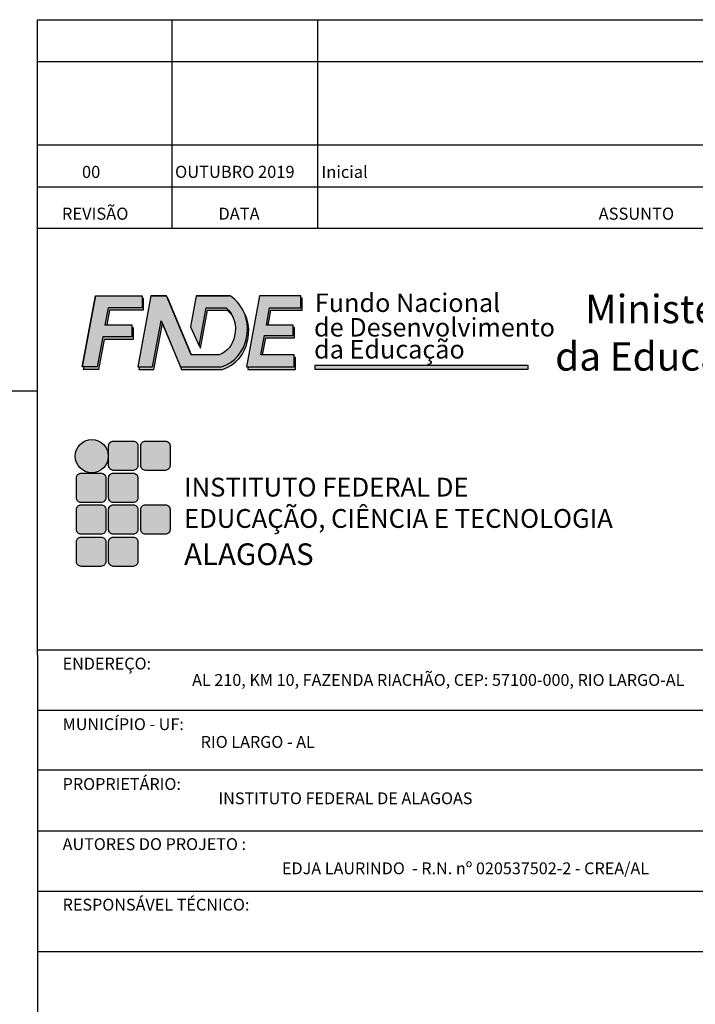
# Model space of a CAD drawing. Units: millimetres. Extents: x 6 to 505, y 3 to 257.
# Drawn here: x 109 to 120, y 22 to 38 of the extents above; entities that cross this region are included whole.
import ezdxf
from ezdxf.enums import TextEntityAlignment as Align

# ---------------------------------------------------------------- set-up
doc = ezdxf.new("R2010")
doc.units = ezdxf.units.MM
for name, color, linetype in [('01- LOGOMARCA', 1, 'Continuous'), ('02- TEXTO', 7, 'Continuous'), ('13', 13, 'Continuous'), ('AN_PRANCHA', 2, 'Continuous'), ('COTAS', 1, 'Continuous'), ('PRANCHA', 2, 'Continuous')]:
    doc.layers.add(name, color=color, linetype=linetype)
doc.styles.add('Arial', font='arial.ttf')
doc.styles.add('FNDE', font='GOTHIC.TTF', dxfattribs={"height": 4.5})
doc.styles.get("Standard").update_dxf_attribs({"font": 'arial.ttf'})

msp = doc.modelspace()

# ---------------------------------------------------------------- hatches: boundary and pattern name
at = {"layer": '01- LOGOMARCA'}
msp.add_hatch(color=1, dxfattribs=at).paths.add_polyline_path([(110.0976, 30.9549, 1), (110.6462, 30.9549, 1)])
h = msp.add_hatch(color=62, dxfattribs=at)
h.paths.add_polyline_path([(111.6698, 31.1278, 0.4142136), (111.5919, 31.2057), (111.2618, 31.2057, 0.4142136), (111.184, 31.1278), (111.184, 30.7974, 0.4142136), (111.2618, 30.7195), (111.5919, 30.7195, 0.4142136), (111.6698, 30.7974)])
h.paths.add_polyline_path([(111.1365, 31.1278, 0.4142136), (111.0586, 31.2057), (110.7285, 31.2057, 0.4142136), (110.6506, 31.1278), (110.6506, 30.7974, 0.4142136), (110.7285, 30.7195), (111.0586, 30.7195, 0.4142136), (111.1365, 30.7974)])
h.paths.add_polyline_path([(111.0586, 30.1859, 0.4142136), (111.1365, 30.2638), (111.1365, 30.5942, 0.4142136), (111.0586, 30.6721), (110.7285, 30.6721, 0.4142136), (110.6506, 30.5942), (110.6506, 30.2638, 0.4142136), (110.7285, 30.1859)])
h.paths.add_polyline_path([(110.604, 30.5942, 0.4142136), (110.5261, 30.6721), (110.196, 30.6721, 0.4142136), (110.1181, 30.5942), (110.1181, 30.2638, 0.4142136), (110.196, 30.1859), (110.5261, 30.1859, 0.4142136), (110.604, 30.2638)])
h.paths.add_polyline_path([(110.604, 30.0703, 0.4142136), (110.5261, 30.1482), (110.196, 30.1482, 0.4142136), (110.1181, 30.0703), (110.1181, 29.7399, 0.4142136), (110.196, 29.662), (110.5261, 29.662, 0.4142136), (110.604, 29.7399)])
h.paths.add_polyline_path([(110.6506, 29.7399, 0.4142136), (110.7285, 29.662), (111.0586, 29.662, 0.4142136), (111.1365, 29.7399), (111.1365, 30.0703, 0.4142136), (111.0586, 30.1482), (110.7285, 30.1482, 0.4142136), (110.6506, 30.0703)])
h.paths.add_polyline_path([(111.2618, 30.1482, 0.4142136), (111.184, 30.0703), (111.184, 29.7399, 0.4142136), (111.2618, 29.662), (111.5919, 29.662, 0.4142136), (111.6698, 29.7399), (111.6698, 30.0703, 0.4142136), (111.5919, 30.1482)])
h.paths.add_polyline_path([(110.6506, 29.2064, 0.4142136), (110.7285, 29.1285), (111.0586, 29.1285, 0.4142136), (111.1365, 29.2064), (111.1365, 29.5368, 0.4142136), (111.0586, 29.6146), (110.7285, 29.6146, 0.4142136), (110.6506, 29.5368)])
h.paths.add_polyline_path([(110.604, 29.5368, 0.4142136), (110.5261, 29.6146), (110.196, 29.6146, 0.4142136), (110.1181, 29.5368), (110.1181, 29.2064, 0.4142136), (110.196, 29.1285), (110.5261, 29.1285, 0.4142136), (110.604, 29.2064)])
at = {"layer": 'PRANCHA'}
for color, points in [(170, [(110.5907, 33.1303), (110.6432, 33.4151), (111.2046, 33.4151), (111.2046, 33.614), (110.4327, 33.614), (110.2149, 32.4326), (110.462, 32.4326), (110.554, 32.9314), (111.0369, 32.9314), (111.0369, 33.1303)]), (30, [(114.0757, 32.4606), (114.0757, 32.3919), (117.6001, 32.3919), (117.6001, 32.4606)])]:
    msp.add_hatch(color=color, dxfattribs=at).paths.add_polyline_path(points)
h = msp.add_hatch(color=170, dxfattribs=at)
h.paths.add_polyline_path([(110.4327, 33.614), (110.2149, 32.4326), (110.462, 32.4326), (110.554, 32.9314), (111.0369, 32.9314), (111.0369, 33.1303), (110.5907, 33.1303), (110.6432, 33.4151), (111.2046, 33.4151), (111.2046, 33.614)], flags=17)
h.paths.add_polyline_path([(110.4327, 33.614), (110.2149, 32.4326)], flags=0)
h.paths.add_polyline_path([(110.2149, 32.4326), (110.4327, 33.614), (111.2046, 33.614), (111.2046, 33.4151), (110.6432, 33.4151), (110.5907, 33.1303), (111.0369, 33.1303), (111.0369, 32.9314), (110.554, 32.9314), (110.462, 32.4326)], flags=17)
h = msp.add_hatch(color=170, dxfattribs=at)
h.paths.add_polyline_path([(110.4327, 33.614), (110.2149, 32.4326), (110.462, 32.4326), (110.554, 32.9314), (111.0369, 32.9314), (111.0369, 33.1303), (110.5907, 33.1303), (110.6432, 33.4151), (111.2046, 33.4151), (111.2046, 33.614)], flags=17)
h.paths.add_polyline_path([(110.4327, 33.614), (110.2149, 32.4326)], flags=0)
h.paths.add_polyline_path([(110.2149, 32.4326), (110.4327, 33.614), (111.2046, 33.614), (111.2046, 33.4151), (110.6432, 33.4151), (110.5907, 33.1303), (111.0369, 33.1303), (111.0369, 32.9314), (110.554, 32.9314), (110.462, 32.4326)], flags=17)
h = msp.add_hatch(color=170, dxfattribs=at)
h.paths.add_polyline_path([(110.4327, 33.614), (110.2149, 32.4326), (110.462, 32.4326), (110.554, 32.9314), (111.0369, 32.9314), (111.0369, 33.1303), (110.5907, 33.1303), (110.6432, 33.4151), (111.2046, 33.4151), (111.2046, 33.614)], flags=17)
h.paths.add_polyline_path([(110.4327, 33.614), (110.2149, 32.4326)], flags=0)
h.paths.add_polyline_path([(110.2149, 32.4326), (110.4327, 33.614), (111.2046, 33.614), (111.2046, 33.4151), (110.6432, 33.4151), (110.5907, 33.1303), (111.0369, 33.1303), (111.0369, 32.9314), (110.554, 32.9314), (110.462, 32.4326)], flags=17)
h = msp.add_hatch(color=170, dxfattribs=at)
h.paths.add_polyline_path([(110.4327, 33.614), (110.2149, 32.4326), (110.462, 32.4326), (110.554, 32.9314), (111.0369, 32.9314), (111.0369, 33.1303), (110.5907, 33.1303), (110.6432, 33.4151), (111.2046, 33.4151), (111.2046, 33.614)], flags=17)
h.paths.add_polyline_path([(110.4327, 33.614), (110.2149, 32.4326)], flags=0)
h.paths.add_polyline_path([(110.2149, 32.4326), (110.4327, 33.614), (111.2046, 33.614), (111.2046, 33.4151), (110.6432, 33.4151), (110.5907, 33.1303), (111.0369, 33.1303), (111.0369, 32.9314), (110.554, 32.9314), (110.462, 32.4326)], flags=17)
h = msp.add_hatch(color=7, dxfattribs=at)
h.paths.add_polyline_path([(111.2257, 33.3744), (111.2257, 33.5732), (111.2046, 33.5732), (111.2046, 33.4151), (110.6432, 33.4151), (110.5907, 33.1303), (110.6193, 33.1303), (110.6643, 33.3744)])
h.paths.add_polyline_path([(110.554, 32.9314), (110.462, 32.4326), (110.2435, 32.4326), (110.236, 32.3919), (110.4831, 32.3919), (110.5751, 32.8907), (111.0579, 32.8907), (111.0579, 33.0896), (111.0369, 33.0896), (111.0369, 32.9314)])
h = msp.add_hatch(color=170, dxfattribs=at)
h.paths.add_polyline_path([(111.6097, 33.614), (111.351, 33.614), (111.1331, 32.4326), (111.3803, 32.4326), (111.5211, 33.1961), (111.5409, 33.1487), (111.5422, 33.1554), (111.8445, 32.4326), (112.516, 32.4326, 0.2797627), (112.932, 32.9068, 0.3146973), (112.6645, 33.614), (112.1028, 33.614), (112.0077, 33.0985), (112.1517, 32.7827), (112.2684, 33.4151), (112.5969, 33.4151, -0.2856582), (112.7374, 32.9485, -0.2663722), (112.4823, 32.6315), (112.0208, 32.6315)])
h.paths.add_polyline_path([(112.9365, 32.4326), (113.7261, 32.4326), (113.7261, 32.6315), (113.1754, 32.6315), (113.2351, 32.955), (113.7113, 32.955), (113.7113, 33.128), (113.267, 33.128), (113.3199, 33.4151), (113.835, 33.4151), (113.835, 33.614), (113.1544, 33.614)])
h = msp.add_hatch(color=7, dxfattribs=at)
h.paths.add_polyline_path([(113.8561, 33.3744), (113.8561, 33.5732), (113.835, 33.5732), (113.835, 33.4151), (113.3199, 33.4151), (113.267, 33.128), (113.2956, 33.128), (113.341, 33.3744)])
h.paths.add_polyline_path([(113.7324, 32.9143), (113.7324, 33.0873), (113.7113, 33.0873), (113.7113, 32.955), (113.2351, 32.955), (113.1754, 32.6315), (113.204, 32.6315), (113.2562, 32.9143)])
h.paths.add_polyline_path([(113.7472, 32.3919), (113.7472, 32.5908), (113.7261, 32.5908), (113.7261, 32.4326), (112.9651, 32.4326), (112.9576, 32.3919)])
h = msp.add_hatch(color=7, dxfattribs=at)
h.paths.add_polyline_path([(111.4014, 32.3919), (111.5409, 33.1487), (111.5211, 33.1961), (111.3803, 32.4326), (111.1617, 32.4326), (111.1542, 32.3919)])
h.paths.add_polyline_path([(112.5371, 32.3919, 0.2797627), (112.9531, 32.866, 0.1924982), (112.8885, 33.3519, -0.1745474), (112.932, 32.9068, -0.2797627), (112.516, 32.4326), (111.8445, 32.4326), (111.8616, 32.3919)])
h.paths.add_polyline_path([(112.2894, 33.3744), (112.618, 33.3744, -0.0805042), (112.7117, 33.2604, 0.1055784), (112.5969, 33.4151), (112.2684, 33.4151), (112.1525, 32.7867), (112.1728, 32.742)])

# ---------------------------------------------------------------- linework, layer by layer
at = {"layer": '01- LOGOMARCA', "color": 62}
for points in [[(110.7285, 31.2057), (111.0586, 31.2057, -0.4142136), (111.1365, 31.1278), (111.1365, 30.7974, -0.4142136), (111.0586, 30.7195), (110.7285, 30.7195, -0.4142136), (110.6506, 30.7974), (110.6506, 31.1278, -0.4142136)], [(111.2618, 31.2057), (111.5919, 31.2057, -0.4142136), (111.6698, 31.1278), (111.6698, 30.7974, -0.4142136), (111.5919, 30.7195), (111.2618, 30.7195, -0.4142136), (111.184, 30.7974), (111.184, 31.1278, -0.4142136)], [(110.196, 30.6721), (110.5261, 30.6721, -0.4142136), (110.604, 30.5942), (110.604, 30.2638, -0.4142136), (110.5261, 30.1859), (110.196, 30.1859, -0.4142136), (110.1181, 30.2638), (110.1181, 30.5942, -0.4142136)], [(110.7285, 30.6721), (111.0586, 30.6721, -0.4142136), (111.1365, 30.5942), (111.1365, 30.2638, -0.4142136), (111.0586, 30.1859), (110.7285, 30.1859, -0.4142136), (110.6506, 30.2638), (110.6506, 30.5942, -0.4142136)], [(110.196, 30.1482), (110.5261, 30.1482, -0.4142136), (110.604, 30.0703), (110.604, 29.7399, -0.4142136), (110.5261, 29.662), (110.196, 29.662, -0.4142136), (110.1181, 29.7399), (110.1181, 30.0703, -0.4142136)], [(110.7285, 30.1482), (111.0586, 30.1482, -0.4142136), (111.1365, 30.0703), (111.1365, 29.7399, -0.4142136), (111.0586, 29.662), (110.7285, 29.662, -0.4142136), (110.6506, 29.7399), (110.6506, 30.0703, -0.4142136)], [(111.2618, 30.1482), (111.5919, 30.1482, -0.4142136), (111.6698, 30.0703), (111.6698, 29.7399, -0.4142136), (111.5919, 29.662), (111.2618, 29.662, -0.4142136), (111.184, 29.7399), (111.184, 30.0703, -0.4142136)], [(110.196, 29.6146), (110.5261, 29.6146, -0.4142136), (110.604, 29.5368), (110.604, 29.2064, -0.4142136), (110.5261, 29.1285), (110.196, 29.1285, -0.4142136), (110.1181, 29.2064), (110.1181, 29.5368, -0.4142136)], [(110.7285, 29.6146), (111.0586, 29.6146, -0.4142136), (111.1365, 29.5368), (111.1365, 29.2064, -0.4142136), (111.0586, 29.1285), (110.7285, 29.1285, -0.4142136), (110.6506, 29.2064), (110.6506, 29.5368, -0.4142136)]]:
    msp.add_lwpolyline(points, format="xyb", close=True, dxfattribs=at)
at = {"layer": '01- LOGOMARCA', "color": 1, "true_color": 0xfb1004}
msp.add_circle((110.3719, 30.9549), 0.2743, dxfattribs=at)
at = {"layer": '13', "color": 1, "linetype": 'Continuous'}
for p, q in [((109.47, 38.189), (126.97, 38.189)), ((111.7064, 34.7275), (111.7064, 38.189)), ((114.1207, 34.7275), (114.1207, 38.189)), ((109.47, 37.4966), (126.97, 37.4966)), ((109.47, 36.1121), (126.97, 36.1121)), ((109.47, 35.4198), (126.97, 35.4198))]:
    msp.add_line(p, q, dxfattribs=at)
at = {"layer": 'AN_PRANCHA', "color": 2}
msp.add_line((126.983, 34.7275), (109.47, 34.7275), dxfattribs=at)
at = {"layer": 'COTAS'}
msp.add_line((70.9712, 32.0366), (109.47, 32.0366), dxfattribs=at)
at = {"layer": 'PRANCHA', "color": 2}
for p, q in [((109.47, 27.6563), (109.47, 38.189)), ((126.97, 34.7275), (109.47, 34.7275)), ((126.9275, 27.741), (109.47, 27.741)), ((109.47, 27.6563), (109.47, 6.0275)), ((126.9275, 26.741), (109.47, 26.741)), ((126.9275, 25.7477), (109.47, 25.7477)), ((126.9275, 24.741), (109.47, 24.741)), ((126.9275, 23.741), (109.47, 23.741)), ((126.9275, 22.741), (109.47, 22.741))]:
    msp.add_line(p, q, dxfattribs=at)
at = {"layer": 'PRANCHA', "color": 170}
for p, q in [((111.3678, 33.614), (111.6097, 33.614)), ((112.1028, 33.614), (112.6491, 33.614)), ((111.0369, 33.1303), (111.0369, 32.9314))]:
    msp.add_line(p, q, dxfattribs=at)
for points in [[(110.4327, 33.614), (110.2149, 32.4326), (110.4327, 33.614), (111.2046, 33.614), (111.2046, 33.4151), (110.6432, 33.4151), (110.5907, 33.1303), (111.0369, 33.1303), (111.0369, 32.9314), (110.554, 32.9314), (110.462, 32.4326), (110.2149, 32.4326)], [(112.0248, 32.6315), (111.6308, 33.5732), (111.6268, 33.5732)]]:
    msp.add_lwpolyline(points, dxfattribs=at)
at = {"layer": 'PRANCHA', "color": 7}
for points in [[(111.2046, 33.5732), (111.2257, 33.5732), (111.2257, 33.3744), (110.6643, 33.3744), (110.6193, 33.1303)], [(113.2956, 33.128), (113.341, 33.3744), (113.8561, 33.3744), (113.8561, 33.5732), (113.835, 33.5732)], [(111.0369, 33.0896), (111.0579, 33.0896), (111.0579, 32.8907), (110.5751, 32.8907), (110.4831, 32.3919), (110.236, 32.3919), (110.2435, 32.4326)], [(113.204, 32.6315), (113.2562, 32.9143), (113.7324, 32.9143), (113.7324, 33.0873), (113.7113, 33.0873)], [(112.9651, 32.4326), (112.9576, 32.3919), (113.7472, 32.3919), (113.7472, 32.5908), (113.7261, 32.5908)]]:
    msp.add_lwpolyline(points, dxfattribs=at)
at = {"layer": 'PRANCHA', "color": 170}
msp.add_lwpolyline([(112.9294, 32.8965, 0.3190975), (112.6645, 33.614), (112.1028, 33.614), (112.0077, 33.0985), (112.1517, 32.7827), (112.2684, 33.4151), (112.5969, 33.4151, -0.2856582), (112.7374, 32.9485, -0.2663722), (112.4823, 32.6315), (112.0208, 32.6315), (111.6097, 33.614), (111.351, 33.614), (111.1331, 32.4326), (111.3803, 32.4326), (111.5211, 33.1961), (111.8405, 32.4326), (112.516, 32.4326, 0.2845411), (112.9338, 32.9174)], format="xyb", dxfattribs=at)
msp.add_lwpolyline([(113.835, 33.614), (113.1544, 33.614), (112.9365, 32.4326), (113.7261, 32.4326), (113.7261, 32.6315), (113.1754, 32.6315), (113.2351, 32.955), (113.7113, 32.955), (113.7113, 33.128), (113.267, 33.128), (113.3199, 33.4151), (113.835, 33.4151)], close=True, dxfattribs=at)
at = {"layer": 'PRANCHA', "color": 7}
for points in [[(112.1525, 32.7867), (112.1728, 32.742), (112.2894, 33.3744), (112.618, 33.3744, -0.0805042), (112.7117, 33.2604)], [(112.9505, 32.8558, 0.1966483), (112.8885, 33.3519, 0.1966483)], [(111.1617, 32.4326), (111.1542, 32.3919), (111.4014, 32.3919), (111.5422, 33.1554), (111.8616, 32.3919), (112.5371, 32.3919, 0.2845411), (112.9549, 32.8767)]]:
    msp.add_lwpolyline(points, format="xyb", dxfattribs=at)
at = {"layer": 'PRANCHA', "color": 30}
msp.add_lwpolyline([(114.0757, 32.4606), (117.6001, 32.4606), (117.6001, 32.3919), (114.0757, 32.3919)], close=True, dxfattribs=at)

# ---------------------------------------------------------------- texts
at = {"layer": '01- LOGOMARCA', "color": 63, "insert": (111.9016, 29.5088), "char_height": 0.358226, "width": 8.89649, "attachment_point": 1}
msp.add_mtext('{\\fMonospac821 BT|b0|i0|c0|p49;\\C63;ALAGOAS}', dxfattribs=at)
at = {"layer": '02- TEXTO', "insert": (111.9016, 30.5971), "char_height": 0.311501, "width": 8.89649, "attachment_point": 1}
msp.add_mtext('{\\fArial|b1|i0|c0|p34;INSTITUTO FEDERAL DE\\PEDUCAÇÃO, CIÊNCIA E TECNOLOGIA}', dxfattribs=at)
at = {"layer": 'PRANCHA', "color": 2, "style": 'Arial'}
for s, p in [('00', (110.2098, 35.5658)), ('OUTUBRO 2019', (111.7517, 35.5673)), ('Inicial', (114.179, 35.5658)), ('REVISÃO', (109.8779, 34.8735)), ('DATA', (112.471, 34.8735)), ('ASSUNTO', (118.772, 34.8735))]:
    msp.add_text(s, height=0.2, dxfattribs=at).set_placement(p)
for s, height, p in [('ENDEREÇO:', 0.19642, (109.8892, 27.5169)), ('MUNICÍPIO - UF:', 0.196422, (109.8892, 26.5126)), ('PROPRIETÁRIO:', 0.196422, (109.8892, 25.521)), ('AUTORES DO PROJETO :', 0.196422, (109.8892, 24.5247)), ('RESPONSÁVEL TÉCNICO:', 0.196422, (109.8892, 23.5211))]:
    msp.add_text(s, height=height, dxfattribs=at).set_placement(p, align=Align.MIDDLE_LEFT)
at = {"layer": 'PRANCHA', "color": 3, "style": 'Arial'}
for s, p in [('AL 210, KM 10, FAZENDA RIACHÃO, CEP: 57100-000, RIO LARGO-AL', (112.0351, 27.147)), ('RIO LARGO - AL', (112.1773, 26.1203)), ('INSTITUTO FEDERAL DE ALAGOAS', (112.4712, 25.1857)), (' EDJA LAURINDO  - R.N. nº 020537502-2 - CREA/AL', (113.4644, 24.025))]:
    msp.add_text(s, height=0.196422, dxfattribs=at).set_placement(p)
at = {"layer": 'PRANCHA', "color": 7, "char_height": 0.306419, "width": 5.094604, "attachment_point": 1, "style": 'FNDE'}
for s, insert in [('{\\fArial|b0|i1|c238|p34;\\T1.2;Fundo Nacional\\fArial|b0|i0|c238|p34;\\T1; }', (114.0689, 33.6507)), ('{\\fArial|b0|i1|c0|p34;\\T0.9;de Desenvolvimento}', (114.0553, 33.2439)), ('{\\fArial|b0|i1|c238|p34;\\T1.5;da Educação\\T1.4; }', (114.0557, 32.8793))]:
    msp.add_mtext(s, dxfattribs=dict(at, insert=insert))
at = {"layer": 'PRANCHA', "color": 2, "insert": (117.374, 33.6294), "char_height": 0.471413, "width": 5.235559, "attachment_point": 1, "style": 'Arial'}
msp.add_mtext('\\pi2.491;{\\fArial|b0|i0|c238|p34;Ministério \\P\\pi1.4379;da Educação}', dxfattribs=at)

doc.saveas('drawing.dxf')
